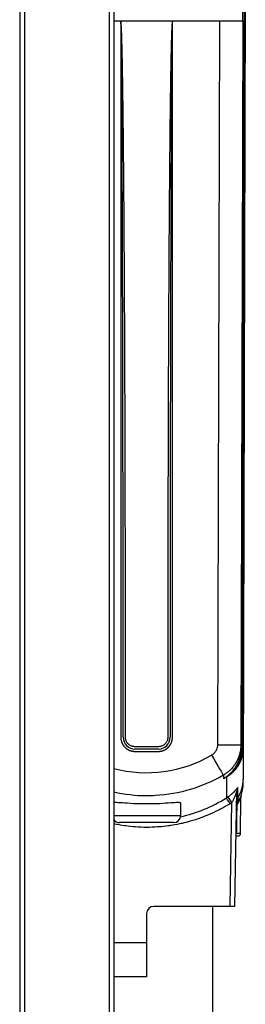
# Model space of a CAD drawing. Units: millimetres. Extents: x -794 to 794, y -107 to 1685.
# Drawn here: x -654 to -558, y 1018 to 1437 of the extents above; entities that cross this region are included whole.
import ezdxf

# ---------------------------------------------------------------- set-up
doc = ezdxf.new("R2010")
doc.units = ezdxf.units.MM
doc.header["$LTSCALE"] = 11.111111

# ---------------------------------------------------------------- blocks, each defined once
blk = doc.blocks.new('2502.CX.MC.AF_V2')
for p, q in [((89.1, 822.22), (89.1, -257.78)), ((91.1, 822.22), (91.1, -257.78)), ((127.1, 822.22), (127.1, -257.78)), ((129.1, 822.22), (129.1, -257.78)), ((185.09, 583.28), (184.19, 250.36)), ((184.58, 582.24), (183.73, 263.96)), ((184.06, 573.22), (184.08, 581.2)), ((132.1, 573.22), (132.1, 268.23)), ((154.1, 268.23), (154.1, 573.22)), ((174.06, 573.22), (173.23, 264.96)), ((184.06, 573.22), (183.23, 265.02)), ((184.06, 573.22), (184.06, 573.22)), ((133.1, 268.22), (133.1, 292.07)), ((134.1, 268.21), (134.1, 292.07)), ((152.1, 292.07), (152.1, 268.21)), ((153.1, 292.07), (153.1, 268.22)), ((148.1, 264.21), (138.1, 264.21)), ((183.23, 265.02), (183.22, 263.61)), ((148.1, 263.22), (138.1, 263.22)), ((138.1, 262.23), (148.1, 262.23)), ((175.77, 252.1), (175.76, 250.54)), ((177.06, 251.28), (177.03, 242.38)), ((184.18, 248.52), (184.19, 250.36)), ((180.62, 196.22), (181.48, 245.33)), ((181.48, 245.33), (181.48, 245.33)), ((157.6, 234.92), (157.6, 240.19)), ((178.62, 196.22), (179.4, 240.46)), ((181.87, 242.41), (181.84, 240.64)), ((183.1, 227.21), (183.14, 242.71)), ((129.1, 234.92), (157.6, 234.92)), ((154.6, 231.92), (131.6, 231.92)), ((183.1, 227.21), (181.26, 227.21)), ((181.15, 226.22), (182.1, 226.22)), ((143.1, 193.22), (143.1, 166.22)), ((180.62, 196.22), (146.1, 196.22)), ((171.2, 196.22), (171.2, 31.4)), ((143.1, 180.69), (129.1, 180.69)), ((143.1, 166.22), (129.1, 166.22))]:
    blk.add_line(p, q)
for centre, radius, start, end in [((169.18, 248.56), 15, 339.8591, 359.8455), ((185.14, 242.71), 2, 170.9415, 179.8455), ((154.6, 234.92), 3, 270, 0), ((131.6, 234.92), 3, 213.5573, 270), ((182.1, 227.22), 1, 270, 359.8455), ((146.1, 193.22), 3, 90, 180)]:
    blk.add_arc(centre, radius, start, end)
for centre, major_axis, ratio, start_param, end_param in [((138.1, 268.22), (-5, 0), 0.999999, 6.283172, 7.853982), ((148.1, 268.22), (5, 0), 0.999999, 4.712377, 6.283185), ((173.23, 265.04), (10, -0.03), 0.008727, 4.712413, 6.283185), ((143.1, 308.39), (0, -55.25), 0.99546, 6.025803, 6.809767), ((170.74, 260.71), (5.04, -8.64), 0.004401, 4.719926, 6.207764), ((185.22, 263.6), (-2, 0.01), 0.022053, 5.561869, 6.283185), ((180.91, 264.02), (0.17, -5.95), 0.387489, 1.469719, 1.490097), ((185.22, 263.46), (-2, 0.02), 0.018225, 5.56318, 6.282486), ((185.23, 263.95), (-2, 0.01), 0.008727, 5.560452, 6.283185), ((154.58, 264.05), (6.21, -28.5), 0.999181, 1.342013, 1.353354), ((180.46, 263.41), (-0.26, -7), 0.465491, 1.6013, 1.61987), ((182.22, 263.54), (2, -0.07), 0.010716, 0.002919, 0.719911), ((182.23, 263.98), (2, -0.01), 0.008727, 5.560452, 6.283185), ((172.22, 264.03), (0.07, -13.45), 0.892515, 1.524557, 1.561949), ((178.24, 249.8), (-1.19, 1.6), 0.116327, 6.031594, 6.212299), ((176.02, 252.97), (1.01, -1.73), 0.307876, 0.077822, 0.262738), ((169.19, 250.4), (15, -0.04), 0.996182, 5.722012, 6.283185), ((184.48, 245.27), (-3, 0.05), 0.995993, 5.743626, 6.282986), ((184.48, 245.27), (-3, 0.05), 0.995993, 6.282996, 6.283208), ((169.15, 255.1), (-14.98, 0.01), 0.998257, 2.125695, 2.17881), ((178.6, 239.83), (-1.57, 2.55), 0.018318, 4.742103, 6.208767), ((179.4, 240.36), (-1.71, 2.47), 0.019869, 4.741089, 6.211297), ((169.16, 255.24), (-17.99, 0), 0.999391, 2.123318, 2.176365), ((183.37, 239.06), (-2, 0.03), 0.048903, 6.283108, 6.283194), ((183.37, 239.06), (-2, 0.03), 0.048903, 0.000009, 0.290987), ((184.4, 240.82), (-3, 0.05), 0.995994, 5.736712, 6.283186), ((183.53, 239.57), (-1.66, 1.11), 0.889587, 0.02745, 0.643229), ((183.17, 227.22), (-2.01, -0.02), 0.023138, 5.978042, 6.282549), ((180.3, 227.22), (0, -1), 0.953866, 1.108255, 1.5681)]:
    blk.add_ellipse(centre, major_axis=major_axis, ratio=ratio, start_param=start_param, end_param=end_param)
for points in [[(129.1, 573.21), (129.98, 573.21), (130.96, 573.21), (132.1, 573.21)], [(177.06, 251.28), (176.64, 251.03), (176.21, 250.78), (175.76, 250.54)], [(143.1, 243.27), (138.4, 243.27), (133.69, 243.79), (129.1, 244.81)], [(181.87, 242.41), (181.89, 243.89), (181.91, 245.37), (181.93, 246.85)], [(157.55, 234.39), (164.42, 235.97), (171.03, 238.68), (177.03, 242.38)], [(181.46, 239.07), (181.39, 235.12), (181.32, 231.17), (181.26, 227.21)], [(181.37, 239.11), (181.37, 239.11), (181.37, 239.1), (181.37, 239.1)]]:
    blk.add_open_spline(points, degree=3)
for points, degree, knots in [([(132.1, 573.21), (135.96, 573.22), (138.18, 573.22), (146.77, 573.22), (150.43, 573.22), (154.1, 573.22)], 3, [0.00073, 0.00073, 0.00073, 0.00073, 1.159819, 1.159819, 2.02311, 2.02311, 2.02311, 2.02311]), ([(134.1, 292.07), (134.1, 299.29), (134.1, 306.54), (134.09, 313.75), (134.09, 313.98), (134.09, 314.21), (134.09, 314.44), (134.09, 320.94), (134.08, 327.39), (134.08, 333.87), (134.08, 334.84), (134.08, 335.81), (134.07, 336.77), (134.07, 342), (134.06, 347.23), (134.05, 352.45), (134.05, 354.44), (134.05, 356.43), (134.04, 358.43), (134.04, 362.13), (134.03, 365.84), (134.02, 369.54), (134.02, 373.03), (134.01, 376.53), (134, 380.02), (134, 381.77), (133.99, 383.52), (133.99, 385.26), (133.97, 390.11), (133.96, 394.94), (133.95, 399.76), (133.95, 399.89), (133.95, 400.01), (133.95, 400.14), (133.93, 404.48), (133.92, 408.81), (133.91, 413.14), (133.9, 415.48), (133.89, 417.82), (133.88, 420.16), (133.87, 421.93), (133.87, 423.7), (133.86, 425.47), (133.85, 429.27), (133.83, 433.06), (133.81, 436.84), (133.81, 437.29), (133.81, 437.73), (133.81, 438.18), (133.8, 441.24), (133.78, 444.3), (133.77, 447.34), (133.75, 450.25), (133.74, 453.15), (133.72, 456.03), (133.72, 456.37), (133.72, 456.71), (133.72, 457.05), (133.7, 460.06), (133.69, 463.05), (133.67, 466.03), (133.66, 467.89), (133.65, 469.73), (133.64, 471.58), (133.63, 472.5), (133.63, 473.41), (133.62, 474.33), (133.61, 476.9), (133.59, 479.45), (133.57, 481.99), (133.56, 483.62), (133.55, 485.24), (133.54, 486.86), (133.54, 487.59), (133.53, 488.32), (133.53, 489.05), (133.51, 491.23), (133.5, 493.4), (133.48, 495.54), (133.47, 497.54), (133.45, 499.53), (133.43, 501.49), (133.42, 502.91), (133.41, 504.32), (133.4, 505.72), (133.4, 506.13), (133.39, 506.53), (133.39, 506.93), (133.38, 507.54), (133.38, 508.15), (133.37, 508.76), (133.37, 509.77), (133.36, 510.75), (133.35, 511.75), (133.35, 511.81), (133.35, 511.86), (133.35, 511.91), (133.34, 512.62), (133.33, 513.33), (133.33, 514.03), (133.32, 514.78), (133.31, 515.55), (133.31, 516.28), (133.31, 516.35), (133.31, 516.42), (133.3, 516.49), (133.29, 517.53), (133.29, 518.55), (133.27, 519.59), (133.27, 519.97), (133.27, 520.32), (133.26, 520.7), (133.26, 520.71), (133.26, 520.72), (133.26, 520.72), (133.26, 521.49), (133.25, 522.26), (133.24, 523), (133.24, 523.38), (133.23, 523.74), (133.23, 524.09), (133.23, 524.29), (133.23, 524.48), (133.22, 524.66), (133.22, 524.79), (133.22, 524.92), (133.22, 525.04), (133.22, 525.32), (133.21, 525.56), (133.21, 525.76), (133.21, 525.96), (133.21, 526.13), (133.21, 526.3), (133.21, 526.3), (133.21, 526.3), (133.21, 526.31), (133.2, 526.63), (133.2, 526.9), (133.2, 527.18), (133.2, 527.21), (133.2, 527.24), (133.2, 527.27), (133.19, 527.56), (133.19, 527.85), (133.19, 528.14), (133.19, 528.18), (133.19, 528.21), (133.19, 528.24), (133.18, 528.53), (133.18, 528.82), (133.18, 529.11), (133.18, 529.14), (133.17, 529.18), (133.17, 529.21), (133.17, 529.53), (133.17, 529.85), (133.16, 530.18), (133.16, 530.46), (133.16, 530.75), (133.15, 531.04), (133.15, 531.08), (133.15, 531.11), (133.15, 531.15), (133.15, 531.47), (133.15, 531.79), (133.14, 532.11), (133.14, 532.44), (133.13, 532.76), (133.13, 533.08), (133.13, 533.4), (133.12, 533.73), (133.12, 534.05), (133.11, 534.33), (133.11, 534.62), (133.11, 534.9), (133.11, 534.94), (133.11, 534.98), (133.11, 535.02), (133.1, 535.34), (133.1, 535.66), (133.09, 535.98), (133.09, 536.31), (133.09, 536.63), (133.08, 536.95), (133.08, 537.28), (133.07, 537.6), (133.07, 537.92), (133.07, 538.24), (133.06, 538.57), (133.06, 538.89), (133.05, 539.21), (133.05, 539.53), (133.05, 539.86), (133.04, 540.18), (133.04, 540.5), (133.03, 540.82), (133.03, 541.15), (133.02, 541.47), (133.02, 541.79), (133.01, 542.11), (133.01, 542.44), (133.01, 542.76), (133, 543.08), (133, 543.4), (132.99, 543.73), (132.99, 544.05), (132.98, 544.37), (132.98, 544.7), (132.97, 545.02), (132.97, 545.34), (132.96, 545.66), (132.96, 545.99), (132.95, 546.31), (132.95, 546.63), (132.94, 546.95), (132.94, 547.28), (132.93, 547.6), (132.93, 547.92), (132.92, 548.24), (132.92, 548.57), (132.91, 548.89), (132.91, 549.21), (132.9, 549.53), (132.9, 549.86), (132.89, 550.18), (132.89, 550.5), (132.88, 550.82), (132.88, 551.15), (132.87, 551.47), (132.87, 551.79), (132.86, 552.11), (132.86, 552.44), (132.85, 552.76), (132.84, 553.08), (132.84, 553.41), (132.83, 553.73), (132.83, 554.05), (132.82, 554.37), (132.81, 554.69), (132.81, 555.02), (132.8, 555.34), (132.8, 555.66), (132.79, 555.99), (132.78, 556.31), (132.78, 556.51), (132.78, 556.71), (132.77, 556.92), (132.77, 557.04), (132.77, 557.16), (132.76, 557.28), (132.76, 557.6), (132.75, 557.92), (132.74, 558.24), (132.74, 558.57), (132.73, 558.89), (132.72, 559.21), (132.72, 559.53), (132.71, 559.86), (132.7, 560.18), (132.7, 560.19), (132.7, 560.21), (132.7, 560.22), (132.69, 560.53), (132.69, 560.84), (132.68, 561.15), (132.67, 561.47), (132.66, 561.79), (132.66, 562.11), (132.65, 562.44), (132.64, 562.76), (132.63, 563.08), (132.63, 563.23), (132.62, 563.37), (132.62, 563.52), (132.62, 563.69), (132.61, 563.87), (132.61, 564.05), (132.6, 564.37), (132.59, 564.71), (132.58, 565.01), (132.58, 565.04), (132.58, 565.06), (132.58, 565.09), (132.57, 565.35), (132.56, 565.62), (132.55, 565.89), (132.55, 565.92), (132.55, 565.95), (132.55, 565.98), (132.54, 566.21), (132.54, 566.44), (132.53, 566.6), (132.53, 566.69), (132.53, 566.76), (132.52, 566.82), (132.52, 566.89), (132.52, 566.95), (132.52, 567), (132.52, 567.05), (132.52, 567.09), (132.51, 567.13), (132.51, 567.13), (132.51, 567.14), (132.51, 567.14), (132.51, 567.19), (132.51, 567.23), (132.51, 567.28), (132.51, 567.34), (132.5, 567.42), (132.5, 567.5), (132.5, 567.53), (132.5, 567.56), (132.5, 567.59), (132.5, 567.67), (132.49, 567.8), (132.49, 567.9), (132.49, 567.91), (132.49, 567.92), (132.49, 567.93), (132.48, 568.07), (132.48, 568.19), (132.47, 568.32), (132.47, 568.37), (132.47, 568.41), (132.47, 568.45), (132.46, 568.55), (132.46, 568.66), (132.45, 568.76), (132.45, 568.83), (132.45, 568.91), (132.45, 568.98), (132.44, 569.05), (132.44, 569.12), (132.44, 569.18), (132.43, 569.32), (132.43, 569.46), (132.42, 569.6), (132.41, 569.72), (132.41, 569.85), (132.4, 569.96), (132.4, 569.97), (132.4, 569.97), (132.4, 569.97), (132.4, 570.09), (132.39, 570.2), (132.39, 570.31), (132.38, 570.41), (132.38, 570.51), (132.37, 570.6), (132.37, 570.69), (132.36, 570.78), (132.36, 570.85), (132.35, 570.93), (132.35, 571.01), (132.35, 571.08), (132.34, 571.14), (132.34, 571.19), (132.34, 571.25), (132.34, 571.26), (132.34, 571.26), (132.34, 571.27), (132.33, 571.33), (132.33, 571.39), (132.32, 571.45), (132.32, 571.5), (132.32, 571.56), (132.31, 571.61), (132.31, 571.64), (132.31, 571.67), (132.31, 571.71), (132.31, 571.72), (132.3, 571.74), (132.3, 571.76), (132.3, 571.81), (132.3, 571.86), (132.29, 571.91), (132.29, 571.96), (132.29, 572.01), (132.28, 572.06), (132.28, 572.08), (132.28, 572.09), (132.28, 572.11), (132.28, 572.14), (132.27, 572.17), (132.27, 572.2), (132.27, 572.24), (132.26, 572.29), (132.26, 572.33), (132.26, 572.37), (132.25, 572.42), (132.25, 572.46), (132.24, 572.5), (132.24, 572.53), (132.24, 572.57), (132.23, 572.6), (132.23, 572.62), (132.23, 572.65), (132.23, 572.66), (132.23, 572.67), (132.22, 572.68), (132.22, 572.69), (132.22, 572.71), (132.22, 572.73), (132.22, 572.74), (132.21, 572.76), (132.21, 572.77), (132.21, 572.8), (132.21, 572.82), (132.2, 572.84), (132.2, 572.85), (132.2, 572.85), (132.2, 572.86), (132.2, 572.88), (132.2, 572.89), (132.19, 572.91), (132.19, 572.92), (132.19, 572.93), (132.19, 572.94), (132.18, 572.96), (132.18, 572.99), (132.18, 573.01), (132.18, 573.01), (132.18, 573.01), (132.18, 573.01), (132.18, 573.04), (132.17, 573.06), (132.16, 573.08), (132.16, 573.09), (132.15, 573.09), (132.15, 573.1), (132.15, 573.11), (132.15, 573.13), (132.15, 573.15), (132.15, 573.15), (132.15, 573.15), (132.15, 573.15), (132.15, 573.17), (132.15, 573.19), (132.14, 573.2), (132.14, 573.2), (132.13, 573.21), (132.13, 573.21), (132.13, 573.21), (132.13, 573.21), (132.12, 573.21), (132.12, 573.22), (132.11, 573.22), (132.1, 573.21)], 3, [0, 0, 0, 0, 21.848579, 21.848579, 21.848579, 22.545537, 22.545537, 22.545537, 42.242862, 42.242862, 42.242862, 45.183476, 45.183476, 45.183476, 61.047052, 61.047052, 61.047052, 67.110846, 67.110846, 67.110846, 78.393985, 78.393985, 78.393985, 89.05092, 89.05092, 89.05092, 94.396568, 94.396568, 94.396568, 109.196435, 109.196435, 109.196435, 109.580374, 109.580374, 109.580374, 122.890877, 122.890877, 122.890877, 130.104907, 130.104907, 130.104907, 135.569973, 135.569973, 135.569973, 147.319014, 147.319014, 147.319014, 148.702433, 148.702433, 148.702433, 158.217115, 158.217115, 158.217115, 167.287331, 167.287331, 167.287331, 168.355989, 168.355989, 168.355989, 177.810422, 177.810422, 177.810422, 183.689402, 183.689402, 183.689402, 186.618455, 186.618455, 186.618455, 194.830965, 194.830965, 194.830965, 200.092162, 200.092162, 200.092162, 202.484015, 202.484015, 202.484015, 209.617709, 209.617709, 209.617709, 216.264201, 216.264201, 216.264201, 221.070417, 221.070417, 221.070417, 222.45433, 222.45433, 222.45433, 224.5636, 224.5636, 224.5636, 228.081399, 228.081399, 228.081399, 228.266644, 228.266644, 228.266644, 230.769289, 230.769289, 230.769289, 233.418698, 233.418698, 233.418698, 233.678096, 233.678096, 233.678096, 237.450294, 237.450294, 237.450294, 238.817185, 238.817185, 238.817185, 238.839548, 238.839548, 238.839548, 241.605517, 241.605517, 241.605517, 243.000071, 243.000071, 243.000071, 243.799753, 243.799753, 243.799753, 244.394624, 244.394624, 244.394624, 245.791703, 245.791703, 245.791703, 247.186153, 247.186153, 247.186153, 247.214816, 247.214816, 247.214816, 249.999639, 249.999639, 249.999639, 250.298757, 250.298757, 250.298757, 253.093101, 253.093101, 253.093101, 253.407907, 253.407907, 253.407907, 256.186563, 256.186563, 256.186563, 256.508715, 256.508715, 256.508715, 259.609245, 259.609245, 259.609245, 262.373485, 262.373485, 262.373485, 262.709575, 262.709575, 262.709575, 265.810068, 265.810068, 265.810068, 268.910534, 268.910534, 268.910534, 272.010992, 272.010992, 272.010992, 274.747329, 274.747329, 274.747329, 275.111502, 275.111502, 275.111502, 278.215717, 278.215717, 278.215717, 281.325612, 281.325612, 281.325612, 284.44066, 284.44066, 284.44066, 287.560328, 287.560328, 287.560328, 290.684069, 290.684069, 290.684069, 293.811343, 293.811343, 293.811343, 296.941592, 296.941592, 296.941592, 300.074256, 300.074256, 300.074256, 303.208769, 303.208769, 303.208769, 306.344565, 306.344565, 306.344565, 309.481073, 309.481073, 309.481073, 312.617722, 312.617722, 312.617722, 315.753941, 315.753941, 315.753941, 318.889159, 318.889159, 318.889159, 322.022808, 322.022808, 322.022808, 325.154323, 325.154323, 325.154323, 328.28314, 328.28314, 328.28314, 331.408704, 331.408704, 331.408704, 334.530465, 334.530465, 334.530465, 337.647878, 337.647878, 337.647878, 340.760408, 340.760408, 340.760408, 343.867527, 343.867527, 343.867527, 345.821106, 345.821106, 345.821106, 346.969158, 346.969158, 346.969158, 350.069562, 350.069562, 350.069562, 353.169964, 353.169964, 353.169964, 356.270367, 356.270367, 356.270367, 356.402617, 356.402617, 356.402617, 359.366423, 359.366423, 359.366423, 362.457373, 362.457373, 362.457373, 365.549956, 365.549956, 365.549956, 366.961284, 366.961284, 366.961284, 368.578935, 368.578935, 368.578935, 371.485101, 371.485101, 371.485101, 371.717202, 371.717202, 371.717202, 374.22854, 374.22854, 374.22854, 374.524888, 374.524888, 374.524888, 376.68902, 376.68902, 376.68902, 377.815734, 377.815734, 377.815734, 379.200737, 379.200737, 379.200737, 380.366273, 380.366273, 380.366273, 380.456597, 380.456597, 380.456597, 381.712457, 381.712457, 381.712457, 383.546725, 383.546725, 383.546725, 384.22344, 384.22344, 384.22344, 386.003786, 386.003786, 386.003786, 386.233455, 386.233455, 386.233455, 389.059867, 389.059867, 389.059867, 389.970683, 389.970683, 389.970683, 392.051544, 392.051544, 392.051544, 393.601994, 393.601994, 393.601994, 395.021765, 395.021765, 395.021765, 397.957795, 397.957795, 397.957795, 400.79476, 400.79476, 400.79476, 400.905559, 400.905559, 400.905559, 403.862429, 403.862429, 403.862429, 406.779617, 406.779617, 406.779617, 409.669101, 409.669101, 409.669101, 412.555115, 412.555115, 412.555115, 415.110393, 415.110393, 415.110393, 415.478801, 415.478801, 415.478801, 418.429101, 418.429101, 418.429101, 421.377709, 421.377709, 421.377709, 423.206194, 423.206194, 423.206194, 424.325173, 424.325173, 424.325173, 427.275339, 427.275339, 427.275339, 430.226563, 430.226563, 430.226563, 431.301995, 431.301995, 431.301995, 433.175627, 433.175627, 433.175627, 436.122562, 436.122562, 436.122562, 439.065601, 439.065601, 439.065601, 442.001428, 442.001428, 442.001428, 444.093424, 444.093424, 444.093424, 444.941003, 444.941003, 444.941003, 446.480126, 446.480126, 446.480126, 447.888201, 447.888201, 447.888201, 450.341515, 450.341515, 450.341515, 450.834136, 450.834136, 450.834136, 452.727797, 452.727797, 452.727797, 453.807673, 453.807673, 453.807673, 456.740473, 456.740473, 456.740473, 456.871504, 456.871504, 456.871504, 460.155948, 460.155948, 460.155948, 460.9569, 460.9569, 460.9569, 462.917935, 462.917935, 462.917935, 463.062715, 463.062715, 463.062715, 465.39177, 465.39177, 465.39177, 466.186115, 466.186115, 466.186115, 466.458647, 466.458647, 466.458647, 467.479159, 467.479159, 467.479159, 467.479159]), ([(133.1, 292.07), (133.1, 297.25), (133.1, 302.41), (133.1, 307.55), (133.1, 312.7), (133.1, 317.8), (133.09, 322.9), (133.09, 327.99), (133.09, 333.06), (133.09, 338.1), (133.08, 343.14), (133.08, 348.16), (133.08, 353.14), (133.07, 362.98), (133.06, 372.69), (133.05, 382.23), (133.04, 391.77), (133.02, 401.12), (133.01, 410.26), (132.99, 419.1), (132.98, 427.72), (132.96, 436.05), (132.94, 444.38), (132.92, 452.42), (132.9, 460.1), (132.88, 467.57), (132.86, 474.71), (132.84, 481.41), (132.82, 488.11), (132.8, 494.39), (132.77, 500.13), (132.76, 503.04), (132.75, 505.82), (132.74, 508.46), (132.73, 509.78), (132.73, 511.06), (132.72, 512.33), (132.72, 513.58), (132.71, 514.82), (132.7, 515.99), (132.7, 517.17), (132.69, 518.3), (132.69, 519.47), (132.69, 520.08), (132.68, 520.63), (132.68, 521.26), (132.68, 521.86), (132.67, 522.45), (132.67, 523), (132.67, 523.55), (132.66, 524.07), (132.66, 524.48), (132.66, 525.3), (132.66, 525.75), (132.65, 526.1), (132.65, 526.28), (132.65, 526.44), (132.65, 526.6), (132.65, 526.9), (132.65, 527.17), (132.65, 527.45), (132.65, 527.74), (132.64, 528.03), (132.64, 528.32), (132.64, 529.14), (132.63, 530.29), (132.63, 531.12), (132.61, 533.71), (132.59, 537.28), (132.56, 541.51), (132.53, 545.73), (132.5, 549.3), (132.48, 551.9), (132.47, 553.18), (132.45, 555.08), (132.43, 557.39), (132.41, 559.71), (132.38, 561.61), (132.37, 562.89), (132.36, 563.37), (132.36, 563.85), (132.35, 564.32), (132.35, 564.53), (132.35, 564.64), (132.34, 564.68), (132.34, 564.72), (132.34, 564.83), (132.34, 565.04), (132.34, 565.27), (132.33, 565.54), (132.33, 565.77), (132.32, 566.08), (132.32, 566.41), (132.32, 566.61), (132.31, 566.82), (132.31, 566.95), (132.31, 567.05), (132.31, 567.11), (132.31, 567.16), (132.31, 567.21), (132.3, 567.25), (132.3, 567.31), (132.3, 567.36), (132.3, 567.48), (132.3, 567.61), (132.3, 567.74), (132.29, 567.96), (132.29, 568.17), (132.28, 568.4), (132.28, 568.62), (132.28, 568.85), (132.27, 569.07), (132.26, 569.52), (132.25, 569.93), (132.24, 570.26), (132.23, 570.88), (132.22, 571.24), (132.21, 571.55), (132.2, 571.84), (132.19, 572.08), (132.18, 572.31), (132.17, 572.55), (132.16, 572.73), (132.15, 572.88), (132.14, 572.95), (132.14, 573.01), (132.13, 573.07), (132.13, 573.09), (132.13, 573.11), (132.12, 573.13), (132.12, 573.15), (132.12, 573.17), (132.12, 573.19), (132.11, 573.2), (132.11, 573.21), (132.1, 573.21)], 3, [0, 0, 0, 0, 5.650849, 5.650849, 5.650849, 11.312469, 11.312469, 11.312469, 16.963425, 16.963425, 16.963425, 22.610569, 22.610569, 22.610569, 33.782909, 33.782909, 33.782909, 44.959728, 44.959728, 44.959728, 55.778482, 55.778482, 55.778482, 66.59729, 66.59729, 66.59729, 77.119663, 77.119663, 77.119663, 87.646555, 87.646555, 87.646555, 92.977712, 92.977712, 92.977712, 95.655659, 95.655659, 95.655659, 98.318163, 98.318163, 98.318163, 101.00279, 101.00279, 101.00279, 102.404651, 102.404651, 102.404651, 103.746986, 103.746986, 103.746986, 105.084231, 105.084231, 105.084231, 107.782, 107.782, 107.782, 109.154794, 109.154794, 109.154794, 111.80747, 111.80747, 111.80747, 114.460146, 114.460146, 114.460146, 122.055964, 122.055964, 122.055964, 145.875079, 145.875079, 145.875079, 169.694193, 169.694193, 169.694193, 181.507353, 181.507353, 181.507353, 193.320512, 193.320512, 193.320512, 197.714814, 197.714814, 197.714814, 199.650863, 199.650863, 199.650863, 201.586912, 201.586912, 201.586912, 203.683671, 203.683671, 203.683671, 206.457265, 206.457265, 206.457265, 209.317608, 209.317608, 209.317608, 210.741399, 210.741399, 210.741399, 212.136835, 212.136835, 212.136835, 215.029483, 215.029483, 215.029483, 219.792253, 219.792253, 219.792253, 224.396007, 224.396007, 224.396007, 233.603513, 233.603513, 233.603513, 250.722159, 250.722159, 250.722159, 266.869936, 266.869936, 266.869936, 282.74012, 282.74012, 282.74012, 290.649854, 290.649854, 290.649854, 293.379466, 293.379466, 293.379466, 295.638711, 295.638711, 295.638711, 297.576515, 297.576515, 297.576515, 297.576515]), ([(154.1, 573.22), (154.09, 573.22), (154.09, 573.22), (154.08, 573.21), (154.08, 573.2), (154.07, 573.19), (154.07, 573.18), (154.06, 573.17), (154.06, 573.15), (154.05, 573.14), (154.04, 573.09), (154.02, 573.02), (154.01, 572.96), (153.99, 572.83), (153.97, 572.62), (153.96, 572.5), (153.93, 572.25), (153.91, 571.96), (153.91, 571.89), (153.89, 571.69), (153.88, 571.48), (153.87, 571.36), (153.86, 571.14), (153.84, 570.85), (153.83, 570.72), (153.82, 570.43), (153.8, 570.06), (153.79, 569.86), (153.77, 569.44), (153.75, 568.98), (153.74, 568.75), (153.73, 568.42), (153.72, 568.09), (153.72, 567.99), (153.71, 567.83), (153.7, 567.67), (153.7, 567.64), (153.7, 567.53), (153.7, 567.43), (153.69, 567.38), (153.69, 567.3), (153.69, 567.23), (153.69, 567.19), (153.69, 567.13), (153.68, 567.08), (153.68, 567.04), (153.68, 566.98), (153.68, 566.9), (153.68, 566.85), (153.67, 566.75), (153.67, 566.62), (153.67, 566.55), (153.66, 566.39), (153.66, 566.21), (153.65, 566.12), (153.65, 565.92), (153.64, 565.72), (153.64, 565.62), (153.63, 565.29), (153.62, 564.96), (153.61, 564.82), (153.6, 564.38), (153.59, 563.96), (153.59, 563.79), (153.58, 563.38), (153.56, 562.96), (153.56, 562.76), (153.54, 562.16), (153.53, 561.56), (153.52, 561.12), (153.47, 559.12), (153.43, 557.13), (153.4, 555.54), (153.3, 550.12), (153.22, 544.7), (153.17, 540.89), (153.11, 536.52), (153.06, 532.16), (153.04, 530.9), (153.04, 530.16), (153.03, 529.42), (153.02, 528.8), (153.02, 528.46), (153.01, 528.13), (153.01, 527.99), (153.01, 527.7), (153.01, 527.41), (153, 527.29), (153, 527.1), (153, 526.91), (153, 526.85), (153, 526.64), (153, 526.45), (152.99, 526.28), (152.99, 525.92), (152.98, 525.43), (152.98, 525.21), (152.98, 524.76), (152.97, 524.28), (152.97, 524.02), (152.96, 523.09), (152.95, 522.1), (152.94, 521.29), (152.93, 520.15), (152.92, 519), (152.92, 518.71), (152.91, 517.93), (152.9, 517.15), (152.9, 516.78), (152.89, 516.02), (152.88, 515.25), (152.88, 514.88), (152.87, 513.35), (152.85, 511.81), (152.84, 510.63), (152.82, 508.25), (152.8, 505.85), (152.79, 504.63), (152.77, 502.16), (152.75, 499.67), (152.74, 498.42), (152.71, 494.66), (152.69, 490.87), (152.67, 488.33), (152.63, 482.74), (152.59, 477.11), (152.57, 474.04), (152.54, 467.87), (152.5, 461.67), (152.49, 458.57), (152.44, 448.4), (152.39, 438.17), (152.36, 431.1), (152.3, 416.11), (152.25, 401.06), (152.23, 393.17), (152.2, 381.08), (152.18, 368.96), (152.17, 364.77), (152.15, 356.38), (152.14, 347.98), (152.13, 343.77), (152.12, 335.23), (152.11, 326.7), (152.11, 322.41), (152.11, 313.74), (152.1, 305.07), (152.1, 300.74), (152.1, 296.4), (152.1, 292.07)], 5, [0.011172, 0.011172, 0.011172, 0.011172, 0.011172, 0.011172, 5.024163, 5.024163, 5.024163, 8.313779, 8.313779, 8.313779, 13.636552, 13.636552, 13.636552, 35.785726, 35.785726, 35.785726, 58.819577, 58.819577, 58.819577, 70.781362, 70.781362, 70.781362, 82.110131, 82.110131, 82.110131, 89.790735, 89.790735, 89.790735, 97.515981, 97.515981, 97.515981, 104.43352, 104.43352, 104.43352, 107.923651, 107.923651, 107.923651, 109.868634, 109.868634, 109.868634, 111.613721, 111.613721, 111.613721, 113.059612, 113.059612, 113.059612, 114.531839, 114.531839, 114.531839, 116.005445, 116.005445, 116.005445, 117.497484, 117.497484, 117.497484, 118.968425, 118.968425, 118.968425, 120.439366, 120.439366, 120.439366, 123.616506, 123.616506, 123.616506, 126.691275, 126.691275, 126.691275, 129.618849, 129.618849, 129.618849, 135.322731, 135.322731, 135.322731, 158.37855, 158.37855, 158.37855, 213.505369, 213.505369, 213.505369, 221.33285, 221.33285, 221.33285, 224.159518, 224.159518, 224.159518, 226.185852, 226.185852, 226.185852, 228.285132, 228.285132, 228.285132, 229.062218, 229.062218, 229.062218, 231.483282, 231.483282, 231.483282, 233.083676, 233.083676, 233.083676, 234.695382, 234.695382, 234.695382, 238.967741, 238.967741, 238.967741, 241.261405, 241.261405, 241.261405, 243.438439, 243.438439, 243.438439, 245.630267, 245.630267, 245.630267, 252.140175, 252.140175, 252.140175, 258.916429, 258.916429, 258.916429, 265.677687, 265.677687, 265.677687, 279.197922, 279.197922, 279.197922, 295.287024, 295.287024, 295.287024, 311.375421, 311.375421, 311.375421, 347.810155, 347.810155, 347.810155, 387.874558, 387.874558, 387.874558, 409.072903, 409.072903, 409.072903, 430.247967, 430.247967, 430.247967, 452.092196, 452.092196, 452.092196, 473.880702, 473.880702, 473.880702, 473.880702, 473.880702, 473.880702]), ([(154.1, 573.22), (154.09, 573.21), (154.09, 573.2), (154.09, 573.18), (154.08, 573.17), (154.08, 573.16), (154.08, 573.14), (154.07, 573.07), (154.06, 572.99), (154.05, 572.87), (154.05, 572.81), (154.04, 572.74), (154.04, 572.65), (154.03, 572.5), (154.02, 572.28), (154.01, 572.03), (154, 571.93), (154, 571.83), (154, 571.71), (153.99, 571.54), (153.99, 571.37), (153.98, 571.12), (153.97, 570.86), (153.96, 570.52), (153.95, 570.03), (153.94, 569.77), (153.94, 569.45), (153.93, 569.14), (153.92, 568.79), (153.92, 568.52), (153.91, 568.17), (153.91, 567.92), (153.9, 567.71), (153.9, 567.49), (153.9, 567.41), (153.9, 567.34), (153.9, 567.28), (153.89, 567.21), (153.89, 567.14), (153.89, 567.09), (153.89, 567.04), (153.89, 567), (153.89, 566.94), (153.89, 566.87), (153.89, 566.8), (153.89, 566.68), (153.88, 566.57), (153.88, 566.44), (153.88, 566.28), (153.87, 566), (153.87, 565.64), (153.86, 565.31), (153.86, 564.96), (153.86, 564.68), (153.85, 564.34), (153.85, 563.99), (153.84, 563.73), (153.84, 563.37), (153.83, 563.05), (153.83, 562.72), (153.83, 562.4), (153.81, 561.11), (153.79, 559.81), (153.78, 558.52), (153.71, 551.6), (153.66, 544.88), (153.62, 537.95), (153.6, 535.82), (153.59, 533.69), (153.58, 531.56), (153.57, 530.96), (153.57, 530.53), (153.57, 529.92), (153.57, 529.69), (153.56, 529.46), (153.56, 529.23), (153.56, 529.02), (153.56, 528.77), (153.56, 528.55), (153.56, 528.33), (153.56, 528.1), (153.56, 527.87), (153.55, 527.64), (153.55, 527.39), (153.55, 527.17), (153.55, 526.88), (153.55, 526.69), (153.55, 526.38), (153.55, 526.07), (153.54, 525.58), (153.54, 524.98), (153.54, 524.68), (153.54, 524.36), (153.53, 524.03), (153.53, 523.7), (153.53, 523.36), (153.53, 523.01), (153.53, 522.32), (153.52, 521.6), (153.52, 520.87), (153.52, 520.33), (153.51, 519.95), (153.51, 519.4), (153.51, 518.91), (153.51, 518.43), (153.5, 517.94), (153.5, 516.97), (153.5, 515.97), (153.49, 514.99), (153.48, 513.02), (153.47, 511), (153.46, 508.98), (153.46, 506.95), (153.45, 504.91), (153.44, 502.85), (153.4, 494.5), (153.37, 485.88), (153.35, 477.18), (153.33, 470.62), (153.31, 464.02), (153.29, 457.36), (153.27, 449.47), (153.25, 441.53), (153.24, 433.56), (153.22, 425.59), (153.2, 417.59), (153.19, 409.57), (153.18, 400.61), (153.16, 391.64), (153.15, 382.64), (153.14, 373.65), (153.13, 364.64), (153.13, 355.62), (153.12, 350.61), (153.12, 345.58), (153.11, 340.56), (153.11, 335.55), (153.11, 330.5), (153.11, 325.48), (153.1, 320.46), (153.1, 315.42), (153.1, 310.39), (153.1, 304.29), (153.1, 298.18), (153.1, 292.07)], 3, [0, 0, 0, 0, 5.088276, 5.088276, 5.088276, 10.176636, 10.176636, 10.176636, 31.680991, 31.680991, 31.680991, 42.461515, 42.461515, 42.461515, 60.876716, 60.876716, 60.876716, 68.841297, 68.841297, 68.841297, 80.54143, 80.54143, 80.54143, 92.082709, 92.082709, 92.082709, 98.190255, 98.190255, 98.190255, 104.923506, 104.923506, 104.923506, 109.725941, 109.725941, 109.725941, 111.270532, 111.270532, 111.270532, 112.768736, 112.768736, 112.768736, 114.315422, 114.315422, 114.315422, 115.886353, 115.886353, 115.886353, 117.434927, 117.434927, 117.434927, 120.198519, 120.198519, 120.198519, 123.167332, 123.167332, 123.167332, 126.23953, 126.23953, 126.23953, 129.044219, 129.044219, 129.044219, 140.262975, 140.262975, 140.262975, 200.300392, 200.300392, 200.300392, 218.764275, 218.764275, 218.764275, 224.049338, 224.049338, 224.049338, 226.023159, 226.023159, 226.023159, 227.910835, 227.910835, 227.910835, 229.884693, 229.884693, 229.884693, 231.858561, 231.858561, 231.858561, 234.404719, 234.404719, 234.404719, 236.959028, 236.959028, 236.959028, 238.217636, 238.217636, 238.217636, 239.480464, 239.480464, 239.480464, 241.997795, 241.997795, 241.997795, 243.883122, 243.883122, 243.883122, 245.575877, 245.575877, 245.575877, 248.920616, 248.920616, 248.920616, 255.677669, 255.677669, 255.677669, 262.462089, 262.462089, 262.462089, 289.863233, 289.863233, 289.863233, 310.507128, 310.507128, 310.507128, 334.984737, 334.984737, 334.984737, 359.462346, 359.462346, 359.462346, 386.798859, 386.798859, 386.798859, 414.129516, 414.129516, 414.129516, 429.318179, 429.318179, 429.318179, 444.482934, 444.482934, 444.482934, 459.668235, 459.668235, 459.668235, 478.098597, 478.098597, 478.098597, 478.098597]), ([(154.1, 573.22), (157.65, 573.22), (160.62, 573.22), (164.91, 573.22), (165.74, 573.22), (167.84, 573.22), (168.85, 573.22), (172.33, 573.22), (172.89, 573.22), (174.06, 573.22)], 3, [0.000383, 0.000383, 0.000383, 0.000383, 1.066782, 1.066782, 1.323061, 1.323061, 1.713668, 1.713668, 2.249411, 2.249411, 2.249411, 2.249411]), ([(174.06, 573.22), (174.78, 573.21), (175.5, 573.21), (176.95, 573.22), (177.67, 573.22), (179.39, 573.22), (180.32, 573.22), (181.98, 573.22), (182.67, 573.22), (183.5, 573.22), (183.74, 573.22), (183.95, 573.21), (184, 573.21), (184.04, 573.21), (184.05, 573.21), (184.06, 573.22), (184.06, 573.22), (184.06, 573.22)], 3, [0.000003, 0.000003, 0.000003, 0.000003, 0.216979, 0.216979, 0.444472, 0.444472, 0.786503, 0.786503, 1.147039, 1.147039, 1.388288, 1.388288, 1.494096, 1.494096, 1.535132, 1.535132, 1.573113, 1.573113, 1.573113, 1.573113]), ([(182.57, 573.28), (182.57, 573.28), (182.58, 573.28), (182.58, 573.28), (182.59, 573.28), (182.62, 573.28), (182.64, 573.28), (182.68, 573.28), (182.71, 573.28), (182.77, 573.27), (182.83, 573.27), (182.94, 573.26), (183, 573.26), (183.13, 573.26), (183.2, 573.25), (183.37, 573.25), (183.48, 573.24), (183.74, 573.23), (183.9, 573.23), (184.06, 573.22)], 3, [0.2325357, 0.2325357, 0.2325357, 0.2325357, 0.2399866, 0.2399866, 0.2597141, 0.2597141, 0.2755839, 0.2755839, 0.288216, 0.288216, 0.3095325, 0.3095325, 0.3280173, 0.3280173, 0.3488876, 0.3488876, 0.3808952, 0.3808952, 0.4292439, 0.4292439, 0.4292439, 0.4292439]), ([(132.1, 268.23), (132.1, 268.11), (132.1, 267.99), (132.11, 267.87), (132.13, 267.63), (132.16, 267.39), (132.17, 267.27), (132.24, 266.92), (132.32, 266.57), (132.4, 266.34), (132.64, 265.66), (132.99, 265.03), (133.26, 264.63), (133.88, 263.89), (134.63, 263.29), (135.04, 263.03), (135.68, 262.7), (136.37, 262.47), (136.6, 262.41), (137.04, 262.31), (137.48, 262.25), (137.69, 262.23), (137.89, 262.23), (138.1, 262.23)], 5, [0, 0, 0, 0, 0, 0, 0.85046, 0.85046, 0.85046, 1.698329, 1.698329, 1.698329, 3.389156, 3.389156, 3.389156, 6.775442, 6.775442, 6.775442, 10.162671, 10.162671, 10.162671, 11.852035, 11.852035, 11.852035, 13.328113, 13.328113, 13.328113, 13.328113, 13.328113, 13.328113]), ([(138.1, 264.21), (137.96, 264.21), (137.82, 264.22), (137.67, 264.24), (137.65, 264.24), (137.63, 264.24), (137.61, 264.24), (137.45, 264.26), (137.29, 264.29), (137.14, 264.33), (136.98, 264.37), (136.82, 264.42), (136.66, 264.48), (136.65, 264.49), (136.64, 264.49), (136.62, 264.5), (136.45, 264.57), (136.29, 264.64), (136.13, 264.73), (135.97, 264.82), (135.82, 264.92), (135.68, 265.03), (135.53, 265.14), (135.4, 265.26), (135.27, 265.39), (135.2, 265.46), (135.14, 265.53), (135.08, 265.6), (135.02, 265.66), (134.96, 265.73), (134.91, 265.8), (134.8, 265.95), (134.7, 266.1), (134.61, 266.26), (134.52, 266.41), (134.45, 266.58), (134.38, 266.75), (134.36, 266.78), (134.35, 266.82), (134.34, 266.86), (134.29, 266.99), (134.25, 267.13), (134.21, 267.26), (134.21, 267.29), (134.2, 267.31), (134.2, 267.33), (134.16, 267.48), (134.14, 267.64), (134.12, 267.8), (134.11, 267.94), (134.1, 268.08), (134.1, 268.21)], 3, [0, 0, 0, 0, 0.602405, 0.602405, 0.602405, 0.69322, 0.69322, 0.69322, 1.373136, 1.373136, 1.373136, 2.079462, 2.079462, 2.079462, 2.143492, 2.143492, 2.143492, 2.91337, 2.91337, 2.91337, 3.68322, 3.68322, 3.68322, 4.453088, 4.453088, 4.453088, 4.852047, 4.852047, 4.852047, 5.22295, 5.22295, 5.22295, 5.992819, 5.992819, 5.992819, 6.762714, 6.762714, 6.762714, 6.931535, 6.931535, 6.931535, 7.532348, 7.532348, 7.532348, 7.624379, 7.624379, 7.624379, 8.302797, 8.302797, 8.302797, 8.890009, 8.890009, 8.890009, 8.890009]), ([(148.1, 262.23), (148.22, 262.23), (148.34, 262.23), (148.46, 262.23), (148.7, 262.25), (148.93, 262.28), (149.05, 262.3), (149.4, 262.36), (149.75, 262.45), (149.98, 262.52), (150.66, 262.77), (151.3, 263.11), (151.7, 263.39), (152.43, 264.01), (153.03, 264.76), (153.29, 265.16), (153.62, 265.81), (153.85, 266.49), (153.92, 266.72), (154.02, 267.16), (154.07, 267.6), (154.09, 267.81), (154.1, 268.02), (154.1, 268.23)], 5, [0, 0, 0, 0, 0, 0, 0.850019, 0.850019, 0.850019, 1.697641, 1.697641, 1.697641, 3.388514, 3.388514, 3.388514, 6.775417, 6.775417, 6.775417, 10.16232, 10.16232, 10.16232, 11.851719, 11.851719, 11.851719, 13.328208, 13.328208, 13.328208, 13.328208, 13.328208, 13.328208]), ([(152.1, 268.21), (152.1, 268.08), (152.09, 267.94), (152.08, 267.8), (152.08, 267.78), (152.07, 267.75), (152.07, 267.73), (152.05, 267.57), (152.02, 267.42), (151.99, 267.26), (151.95, 267.1), (151.89, 266.94), (151.83, 266.78), (151.83, 266.77), (151.82, 266.76), (151.82, 266.75), (151.75, 266.58), (151.68, 266.41), (151.59, 266.26), (151.5, 266.1), (151.4, 265.95), (151.29, 265.8), (151.18, 265.66), (151.06, 265.52), (150.93, 265.39), (150.86, 265.32), (150.79, 265.25), (150.72, 265.19), (150.65, 265.14), (150.59, 265.08), (150.52, 265.03), (150.38, 264.92), (150.23, 264.82), (150.07, 264.73), (149.91, 264.64), (149.75, 264.57), (149.58, 264.5), (149.54, 264.48), (149.5, 264.47), (149.46, 264.45), (149.33, 264.41), (149.19, 264.37), (149.06, 264.33), (149.04, 264.33), (149.01, 264.32), (148.99, 264.31), (148.83, 264.28), (148.68, 264.25), (148.53, 264.24), (148.38, 264.22), (148.24, 264.21), (148.1, 264.21)], 3, [0, 0, 0, 0, 0.587278, 0.587278, 0.587278, 0.693213, 0.693213, 0.693213, 1.358011, 1.358011, 1.358011, 2.079468, 2.079468, 2.079468, 2.128388, 2.128388, 2.128388, 2.898269, 2.898269, 2.898269, 3.668118, 3.668118, 3.668118, 4.437983, 4.437983, 4.437983, 4.852057, 4.852057, 4.852057, 5.20784, 5.20784, 5.20784, 5.9777, 5.9777, 5.9777, 6.747587, 6.747587, 6.747587, 6.93152, 6.93152, 6.93152, 7.517224, 7.517224, 7.517224, 7.62436, 7.62436, 7.62436, 8.287646, 8.287646, 8.287646, 8.889986, 8.889986, 8.889986, 8.889986]), ([(173.23, 264.96), (173.23, 264.8), (173.22, 264.64), (173.2, 264.48), (173.2, 264.45), (173.2, 264.43), (173.2, 264.41), (173.18, 264.25), (173.16, 264.1), (173.12, 263.95), (173.09, 263.78), (173.04, 263.6), (172.99, 263.43), (172.94, 263.26), (172.87, 263.1), (172.8, 262.94), (172.78, 262.9), (172.77, 262.86), (172.75, 262.83), (172.69, 262.7), (172.63, 262.58), (172.56, 262.46), (172.47, 262.31), (172.37, 262.16), (172.27, 262.01), (172.17, 261.87), (172.05, 261.73), (171.94, 261.6), (171.9, 261.56), (171.86, 261.52), (171.82, 261.48), (171.74, 261.39), (171.65, 261.3), (171.56, 261.22), (171.43, 261.1), (171.29, 260.99), (171.15, 260.89), (171.09, 260.85), (171.04, 260.81), (170.98, 260.78), (170.9, 260.72), (170.82, 260.67), (170.74, 260.63)], 3, [0, 0, 0, 0, 0.677899, 0.677899, 0.677899, 0.777664, 0.777664, 0.777664, 1.432472, 1.432472, 1.432472, 2.18681, 2.18681, 2.18681, 2.940918, 2.940918, 2.940918, 3.108865, 3.108865, 3.108865, 3.694889, 3.694889, 3.694889, 4.448806, 4.448806, 4.448806, 5.202505, 5.202505, 5.202505, 5.439188, 5.439188, 5.439188, 5.955777, 5.955777, 5.955777, 6.708789, 6.708789, 6.708789, 6.989779, 6.989779, 6.989779, 7.391079, 7.391079, 7.391079, 7.391079]), ([(183.23, 265.02), (183.23, 264.54), (183.2, 264.06), (183.16, 263.59), (183.1, 263.06), (183.02, 262.54), (182.92, 262.01), (182.86, 261.76), (182.81, 261.52), (182.74, 261.27), (182.67, 261), (182.59, 260.74), (182.51, 260.48), (182.35, 259.97), (182.16, 259.47), (181.94, 258.99), (181.76, 258.57), (181.55, 258.16), (181.33, 257.76), (181.29, 257.7), (181.26, 257.63), (181.22, 257.57), (180.96, 257.11), (180.67, 256.67), (180.35, 256.24), (180.04, 255.81), (179.71, 255.4), (179.35, 255), (178.99, 254.61), (178.62, 254.23), (178.22, 253.88), (177.82, 253.53), (177.41, 253.2), (176.98, 252.89), (176.59, 252.61), (176.18, 252.34), (175.77, 252.1)], 3, [0, 0, 0, 0, 2.016486, 2.016486, 2.016486, 4.238538, 4.238538, 4.238538, 5.302278, 5.302278, 5.302278, 6.446147, 6.446147, 6.446147, 8.668581, 8.668581, 8.668581, 10.604555, 10.604555, 10.604555, 10.913786, 10.913786, 10.913786, 13.168575, 13.168575, 13.168575, 15.423321, 15.423321, 15.423321, 17.677884, 17.677884, 17.677884, 19.932092, 19.932092, 19.932092, 21.974729, 21.974729, 21.974729, 21.974729]), ([(183.22, 263.48), (183.22, 263.02), (183.19, 262.52), (183.14, 262.04), (183.12, 261.89), (183.11, 261.74), (183.09, 261.6), (183.04, 261.23), (182.98, 260.88), (182.9, 260.53), (182.85, 260.27), (182.79, 260.01), (182.72, 259.75), (182.67, 259.55), (182.61, 259.36), (182.55, 259.16), (182.43, 258.77), (182.3, 258.4), (182.15, 258.03), (182.14, 258.02), (182.14, 258.01), (182.14, 258), (182, 257.65), (181.85, 257.31), (181.69, 256.99), (181.59, 256.78), (181.48, 256.57), (181.37, 256.37), (181.33, 256.29), (181.28, 256.21), (181.24, 256.13), (181.09, 255.87), (180.94, 255.62), (180.78, 255.38), (180.66, 255.19), (180.54, 255.01), (180.42, 254.84), (180.39, 254.8), (180.36, 254.77), (180.34, 254.73), (180.19, 254.53), (180.05, 254.34), (179.91, 254.16), (179.77, 253.99), (179.63, 253.83), (179.5, 253.67), (179.37, 253.52), (179.24, 253.38), (179.11, 253.24), (178.99, 253.11), (178.87, 252.99), (178.75, 252.87), (178.73, 252.85), (178.71, 252.83), (178.7, 252.81), (178.6, 252.71), (178.5, 252.62), (178.4, 252.53), (178.29, 252.42), (178.18, 252.32), (178.07, 252.23), (178.06, 252.22), (178.06, 252.22), (178.05, 252.21), (177.95, 252.12), (177.85, 252.04), (177.76, 251.96), (177.66, 251.88), (177.56, 251.8), (177.47, 251.72), (177.38, 251.65), (177.29, 251.58), (177.21, 251.52), (177.16, 251.48), (177.11, 251.44), (177.06, 251.41)], 3, [0, 0, 0, 0, 1.568902, 1.568902, 1.568902, 2.059098, 2.059098, 2.059098, 3.301625, 3.301625, 3.301625, 4.22367, 4.22367, 4.22367, 4.945297, 4.945297, 4.945297, 6.39064, 6.39064, 6.39064, 6.431387, 6.431387, 6.431387, 7.80361, 7.80361, 7.80361, 8.70002, 8.70002, 8.70002, 9.072567, 9.072567, 9.072567, 10.261755, 10.261755, 10.261755, 11.186026, 11.186026, 11.186026, 11.388999, 11.388999, 11.388999, 12.469339, 12.469339, 12.469339, 13.503941, 13.503941, 13.503941, 14.496183, 14.496183, 14.496183, 15.454817, 15.454817, 15.454817, 15.595868, 15.595868, 15.595868, 16.390771, 16.390771, 16.390771, 17.310323, 17.310323, 17.310323, 17.370516, 17.370516, 17.370516, 18.211092, 18.211092, 18.211092, 19.093569, 19.093569, 19.093569, 19.959712, 19.959712, 19.959712, 20.479361, 20.479361, 20.479361, 20.479361]), ([(184.22, 263.47), (184.2, 262.9), (184.15, 262.34), (184.07, 261.77), (183.87, 260.65), (183.56, 259.55), (183.39, 259.02), (182.98, 257.95), (182.47, 256.94), (182.2, 256.45), (181.8, 255.81), (181.36, 255.2), (181.25, 255.05), (181.03, 254.75), (180.8, 254.47), (180.67, 254.32), (180.43, 254.04), (180.18, 253.77), (180.06, 253.64), (179.67, 253.25), (179.28, 252.89), (179.02, 252.67), (178.5, 252.24), (178, 251.88), (177.76, 251.71), (177.47, 251.52), (177.2, 251.36), (177.15, 251.33), (177.11, 251.3), (177.06, 251.28)], 5, [0, 0, 0, 0, 0, 0, 3.809088, 3.809088, 3.809088, 7.633727, 7.633727, 7.633727, 11.437812, 11.437812, 11.437812, 12.697263, 12.697263, 12.697263, 13.941719, 13.941719, 13.941719, 15.21124, 15.21124, 15.21124, 17.810534, 17.810534, 17.810534, 20.499063, 20.499063, 20.499063, 21.055212, 21.055212, 21.055212, 21.055212, 21.055212, 21.055212]), ([(183.72, 263.5), (183.71, 263.21), (183.7, 262.89), (183.67, 262.56), (183.67, 262.51), (183.66, 262.47), (183.66, 262.42), (183.63, 262.14), (183.6, 261.87), (183.56, 261.62), (183.55, 261.53), (183.53, 261.43), (183.52, 261.34), (183.46, 260.98), (183.38, 260.63), (183.3, 260.28), (183.26, 260.11), (183.22, 259.95), (183.17, 259.78), (183.12, 259.6), (183.06, 259.41), (183, 259.23), (182.89, 258.88), (182.77, 258.54), (182.64, 258.21), (182.62, 258.16), (182.6, 258.11), (182.58, 258.07), (182.46, 257.77), (182.33, 257.49), (182.19, 257.22), (182.06, 256.95), (181.93, 256.69), (181.79, 256.44), (181.75, 256.38), (181.72, 256.32), (181.68, 256.26), (181.5, 255.94), (181.31, 255.64), (181.11, 255.35), (180.9, 255.04), (180.69, 254.75), (180.47, 254.48), (180.4, 254.4), (180.34, 254.31), (180.27, 254.23), (180.11, 254.04), (179.95, 253.85), (179.79, 253.68), (179.57, 253.44), (179.35, 253.21), (179.14, 253.01), (179.11, 252.99), (179.09, 252.97), (179.07, 252.95), (178.89, 252.77), (178.7, 252.61), (178.53, 252.45), (178.33, 252.29), (178.15, 252.13), (177.97, 251.99), (177.79, 251.85), (177.62, 251.73), (177.46, 251.61), (177.34, 251.53), (177.23, 251.45), (177.13, 251.39)], 3, [0.000024, 0.000024, 0.000024, 0.000024, 1.033438, 1.033438, 1.033438, 1.182439, 1.182439, 1.182439, 2.066877, 2.066877, 2.066877, 2.395856, 2.395856, 2.395856, 3.672857, 3.672857, 3.672857, 4.269998, 4.269998, 4.269998, 4.960855, 4.960855, 4.960855, 6.290671, 6.290671, 6.290671, 6.475996, 6.475996, 6.475996, 7.652763, 7.652763, 7.652763, 8.796696, 8.796696, 8.796696, 9.067339, 9.067339, 9.067339, 10.547373, 10.547373, 10.547373, 12.11541, 12.11541, 12.11541, 12.605604, 12.605604, 12.605604, 13.767371, 13.767371, 13.767371, 15.402334, 15.402334, 15.402334, 15.562183, 15.562183, 15.562183, 16.985213, 16.985213, 16.985213, 18.52024, 18.52024, 18.52024, 20.0569, 20.0569, 20.0569, 21.177445, 21.177445, 21.177445, 21.177445]), ([(175.77, 252.1), (166.99, 246.99), (157.01, 243.97), (146.88, 243.38), (145.62, 243.3), (144.36, 243.27), (143.1, 243.27)], 3, [0, 0, 0, 0, 43.066429, 43.066429, 43.066429, 48.420847, 48.420847, 48.420847, 48.420847]), ([(177.06, 251.41), (176.93, 251.31), (176.79, 251.21), (176.66, 251.12), (176.51, 251.01), (176.36, 250.91), (176.21, 250.81), (176.06, 250.72), (175.91, 250.63), (175.76, 250.54)], 3, [0, 0, 0, 0, 0.697597, 0.697597, 0.697597, 1.47235, 1.47235, 1.47235, 2.232888, 2.232888, 2.232888, 2.232888]), ([(177.13, 251.39), (177.01, 251.31), (176.9, 251.23), (176.78, 251.16), (176.62, 251.05), (176.45, 250.95), (176.28, 250.85), (176.11, 250.74), (175.93, 250.64), (175.76, 250.54)], 3, [0.000002, 0.000002, 0.000002, 0.000002, 0.575549, 0.575549, 0.575549, 1.406828, 1.406828, 1.406828, 2.282776, 2.282776, 2.282776, 2.282776]), ([(181.93, 246.85), (181.93, 246.88), (181.92, 246.87), (181.88, 246.83), (181.86, 246.81), (181.83, 246.79), (181.8, 246.75), (181.77, 246.72), (181.74, 246.67), (181.69, 246.62), (181.61, 246.52), (181.49, 246.37), (181.35, 246.2), (181.21, 246.02), (181.04, 245.82), (180.83, 245.59), (180.64, 245.38), (180.42, 245.14), (180.17, 244.89), (180.05, 244.76), (179.92, 244.64), (179.79, 244.51), (179.52, 244.26), (179.24, 244.01), (178.94, 243.76), (178.54, 243.43), (178.12, 243.11), (177.7, 242.82)], 3, [0, 0, 0, 0, 1.677476, 1.677476, 1.677476, 2.447629, 2.447629, 2.447629, 3.215644, 3.215644, 3.215644, 4.781969, 4.781969, 4.781969, 6.377116, 6.377116, 6.377116, 7.897346, 7.897346, 7.897346, 8.638491, 8.638491, 8.638491, 10.096133, 10.096133, 10.096133, 12.022053, 12.022053, 12.022053, 12.022053]), ([(181.48, 245.33), (181.48, 245.33), (181.48, 245.34), (181.48, 245.35), (181.46, 245.33), (181.44, 245.27), (181.4, 245.17), (181.35, 245.02), (181.29, 244.82), (181.2, 244.56), (181.09, 244.25), (180.96, 243.88), (180.8, 243.45), (180.61, 242.95), (180.37, 242.39), (180.1, 241.8), (179.82, 241.23), (179.58, 240.78), (179.44, 240.53), (179.4, 240.46)], 3, [0.171774, 0.171774, 0.171774, 0.171774, 0.263555, 0.534847, 0.804604, 1.096876, 1.430093, 1.80312, 2.219326, 2.684883, 3.196471, 3.765127, 4.402932, 5.121822, 5.935836, 6.807854, 7.648236, 8.451352, 8.797922, 8.797922, 8.797922, 8.797922]), ([(183.27, 243.39), (183.27, 243.39), (183.27, 243.39), (183.27, 243.39), (183.27, 243.39), (183.25, 243.36), (183.23, 243.29), (183.21, 243.25), (183.19, 243.2), (183.17, 243.15), (183.12, 243.03), (183.06, 242.87), (182.97, 242.67), (182.87, 242.45), (182.75, 242.19), (182.6, 241.91), (182.52, 241.75), (182.43, 241.59), (182.33, 241.43), (182.18, 241.17), (182.02, 240.9), (181.84, 240.64)], 3, [0.021667, 0.021667, 0.021667, 0.021667, 0.061505, 0.061505, 0.061505, 3.177561, 3.177561, 3.177561, 4.770546, 4.770546, 4.770546, 8.095666, 8.095666, 8.095666, 11.770976, 11.770976, 11.770976, 13.792119, 13.792119, 13.792119, 16.966516, 16.966516, 16.966516, 16.966516]), ([(183.27, 243.39), (183.27, 243.39), (183.26, 243.39), (183.26, 243.38), (183.26, 243.38), (183.26, 243.37), (183.26, 243.36), (183.25, 243.34), (183.24, 243.32), (183.22, 243.25), (183.2, 243.19), (183.18, 243.1), (183.18, 243.06), (183.17, 243.02)], 3, [0, 0, 0, 0, 0.00092461, 0.00092461, 0.00189848, 0.00189848, 0.00396435, 0.00396435, 0.00978683, 0.00978683, 0.02725664, 0.02725664, 0.0388312, 0.0388312, 0.0388312, 0.0388312]), ([(157.6, 240.19), (157.6, 240.27), (157.51, 240.33), (157.15, 240.41), (156.87, 240.43), (155.76, 240.43), (154.65, 240.36), (152.08, 240.17), (150.45, 240.05), (146.87, 239.87), (144.93, 239.82), (141.27, 239.82), (139.33, 239.87), (135.75, 240.05), (134.12, 240.17), (131.55, 240.36), (130.44, 240.43), (129.46, 240.43), (129.26, 240.43), (129.1, 240.41)], 3, [4.412326, 4.412326, 4.412326, 4.412326, 4.685425, 4.685425, 4.958524, 4.958524, 5.504722, 5.504722, 6.05238, 6.05238, 6.600037, 6.600037, 7.147695, 7.147695, 7.695352, 7.695352, 8.24155, 8.24155, 8.417495, 8.417495, 8.417495, 8.417495]), ([(178.6, 239.94), (177.2, 239.07), (175.91, 238.35), (174.7, 237.71), (174.54, 237.62), (174.38, 237.54), (174.22, 237.46), (173.09, 236.87), (171.86, 236.27), (170.47, 235.66), (170.2, 235.54), (169.93, 235.43), (169.66, 235.31), (168.49, 234.81), (167.3, 234.34), (166.1, 233.91), (164.63, 233.37), (163.13, 232.89), (161.63, 232.46), (160.48, 232.13), (159.33, 231.84), (158.18, 231.57), (157.81, 231.49), (157.44, 231.41), (157.07, 231.33), (155.81, 231.06), (154.53, 230.83), (153.24, 230.63), (152.98, 230.59), (152.71, 230.56), (152.45, 230.52), (151.04, 230.32), (149.64, 230.17), (148.24, 230.06), (148.09, 230.05), (147.94, 230.04), (147.78, 230.03), (146.22, 229.92), (144.66, 229.87), (143.09, 229.87), (141.53, 229.87), (139.96, 229.92), (138.4, 230.03), (136.99, 230.13), (135.59, 230.27), (134.19, 230.46), (134.04, 230.48), (133.89, 230.5), (133.74, 230.52), (132.23, 230.73), (130.68, 231), (129.12, 231.33), (129.11, 231.33), (129.11, 231.33), (129.1, 231.34)], 3, [0.000003, 0.000003, 0.000003, 0.000003, 6.905797, 6.905797, 6.905797, 7.82998, 7.82998, 7.82998, 14.403866, 14.403866, 14.403866, 15.65996, 15.65996, 15.65996, 20.970301, 20.970301, 20.970301, 27.48827, 27.48827, 27.48827, 32.435563, 32.435563, 32.435563, 34.022754, 34.022754, 34.022754, 39.390952, 39.390952, 39.390952, 40.489223, 40.489223, 40.489223, 46.346341, 46.346341, 46.346341, 46.990816, 46.990816, 46.990816, 53.543556, 53.543556, 53.543556, 60.096298, 60.096298, 60.096298, 66.01364, 66.01364, 66.01364, 66.646822, 66.646822, 66.646822, 73.000755, 73.000755, 73.000755, 73.02297, 73.02297, 73.02297, 73.02297]), ([(181.84, 240.64), (181.81, 240.6), (181.79, 240.56), (181.76, 240.52), (181.71, 240.43), (181.67, 240.34), (181.63, 240.25), (181.59, 240.16), (181.55, 240.07), (181.52, 239.97), (181.49, 239.88), (181.47, 239.79), (181.44, 239.7), (181.42, 239.61), (181.41, 239.52), (181.4, 239.44), (181.39, 239.35), (181.38, 239.27), (181.37, 239.18), (181.37, 239.16), (181.37, 239.13), (181.37, 239.11)], 3, [0, 0, 0, 0, 0.227078, 0.227078, 0.227078, 0.685837, 0.685837, 0.685837, 1.1279, 1.1279, 1.1279, 1.555437, 1.555437, 1.555437, 1.966726, 1.966726, 1.966726, 2.361391, 2.361391, 2.361391, 2.483212, 2.483212, 2.483212, 2.483212]), ([(181.6, 239.57), (181.6, 239.56), (181.57, 239.52), (181.54, 239.45), (181.5, 239.36), (181.48, 239.27), (181.46, 239.18), (181.46, 239.12), (181.46, 239.08), (181.46, 239.07)], 3, [0.150179, 0.150179, 0.150179, 0.150179, 0.306392, 0.607279, 0.879089, 1.125626, 1.348152, 1.548646, 1.616562, 1.616562, 1.616562, 1.616562]), ([(183.14, 242.71), (183.14, 242.71), (183.13, 242.67), (183.06, 242.48), (182.92, 242.11), (182.69, 241.58), (182.38, 240.91), (182.01, 240.23), (181.73, 239.77), (181.6, 239.57)], 3, [0.115929, 0.115929, 0.115929, 0.115929, 1.392416, 2.890922, 4.588347, 6.479222, 8.474254, 10.470377, 12.014421, 12.014421, 12.014421, 12.014421])]:
    blk.add_open_spline(points, degree=degree, knots=knots)

msp = doc.modelspace()

# ---------------------------------------------------------------- block references
msp.add_blockref('2502.CX.MC.AF_V2', (-743.27, 863.1))

doc.saveas('drawing.dxf')
